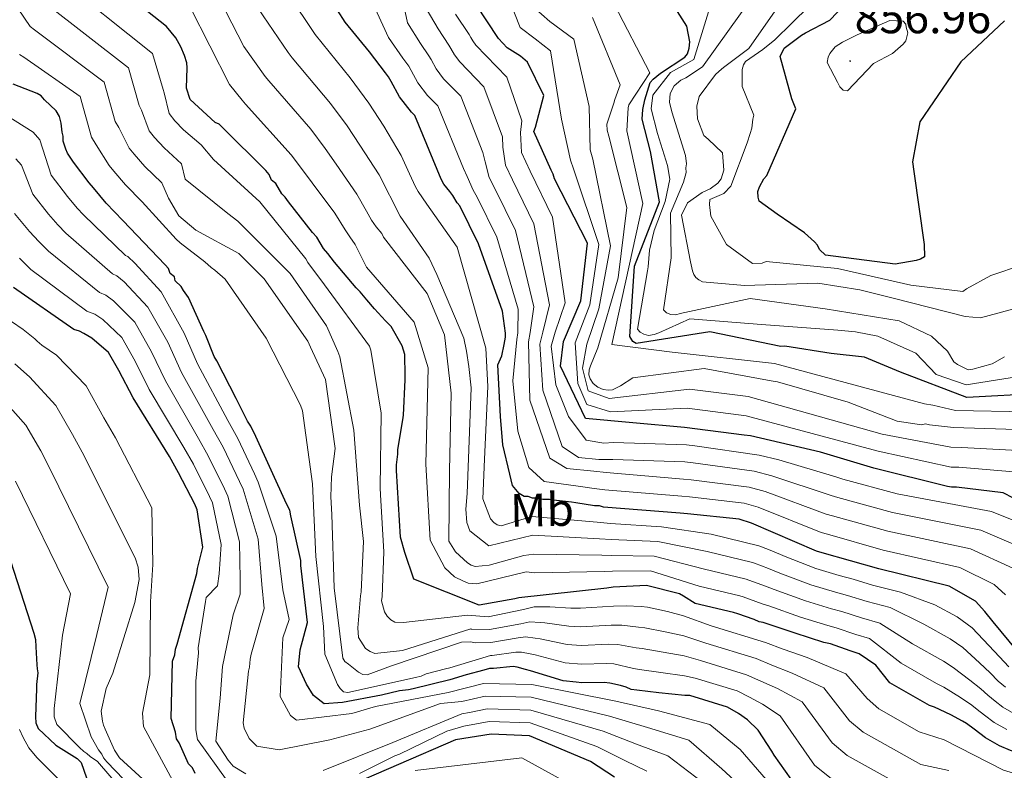
# Model space of a CAD drawing. Units: metres. Extents: x 585805 to 590298, y 4751710 to 4754737.
# Drawn here: x 587204 to 587414, y 4753955 to 4754116 of the extents above; entities that cross this region are included whole.
import ezdxf
from ezdxf.enums import TextEntityAlignment as Align

# ---------------------------------------------------------------- set-up
doc = ezdxf.new("R2010")
doc.units = ezdxf.units.M
doc.header["$MEASUREMENT"] = 0
for name, color, linetype, lineweight in [('Carátula', 7, 'Continuous', 5), ('Level 37', 92, 'Continuous', 0), ('Level 4', 36, 'Continuous', 30), ('Level 41', 19, 'Continuous', 0), ('Level 5', 36, 'Continuous', 0), ('Level 7', 19, 'Continuous', 0)]:
    doc.layers.add(name, color=color, linetype=linetype, lineweight=lineweight)
doc.styles.add('Arial', font='ARIAL.TTF', dxfattribs={"height": 0.2})

# ---------------------------------------------------------------- blocks, each defined once
blk = doc.blocks.new('5PATER')
at = {"layer": 'Carátula', "linetype": 'Continuous', "lineweight": 5}
h = blk.add_hatch(color=250, dxfattribs=at)
edge = h.paths.add_edge_path()
edge.add_ellipse((0, 0), major_axis=(-1.33, -1.34), ratio=0.999422, start_angle=0, end_angle=360)

msp = doc.modelspace()

# ---------------------------------------------------------------- linework, layer by layer
at = {"layer": 'Level 4', "color": 36, "linetype": 'Continuous', "lineweight": 30}
for points in [[(587414.41, 4754115.38, 850.01), (587405.12, 4754106.61, 850.01), (587396.35, 4754093.77, 850.01), (587394.78, 4754085.23, 850.01), (587395.09, 4754083.15, 850.01), (587397.3, 4754067.58, 850.01), (587397.35, 4754064.98, 850.01), (587396.5, 4754064.44, 850.01), (587395.55, 4754064.16, 850.01), (587391.05, 4754063.38, 850.01), (587376.17, 4754065.34, 850.01), (587374.93, 4754066.53, 850.01), (587374.48, 4754067.47, 850.01), (587373.86, 4754068.15, 850.01), (587371.74, 4754070.11, 850.01), (587365.85, 4754074.07, 850.01), (587362.06, 4754076.86, 850.01), (587361.78, 4754077.72, 850.01), (587361.76, 4754078.94, 850.01), (587362.09, 4754079.9, 850.01), (587363.01, 4754081.65, 850.01), (587363.69, 4754082.36, 850.01), (587369.83, 4754096.54, 850.01), (587369.01, 4754098.69, 850.01), (587366.48, 4754107.75, 850.01), (587367.4, 4754109.51, 850.01), (587371.08, 4754112.27, 850.01), (587371.93, 4754112.81, 850.01), (587377.09, 4754115.51, 850.01), (587387.63, 4754126.57, 850.01)], [(587416.34, 4754013.46, 800.01), (587414.15, 4754014.55, 800.01), (587404.14, 4754015.82, 800.01), (587403.1, 4754015.8, 800.01), (587402.23, 4754015.96, 800.01), (587386.53, 4754019.81, 800.01), (587375.1, 4754023.23, 800.01), (587360.19, 4754026.75, 800.01), (587358.8, 4754026.9, 800.01), (587346.1, 4754028.56, 800.01), (587335.06, 4754029.55, 800.01), (587324.97, 4754030.48, 800.01), (587319.63, 4754041.65, 800.01), (587320.22, 4754046.87, 800.01), (587323.95, 4754055.54, 800.01), (587325.36, 4754067.89, 800.01), (587318.32, 4754081.63, 800.01), (587318.04, 4754082.58, 800.01), (587317.59, 4754083.44, 800.01), (587313.87, 4754091.7, 800.01), (587314.28, 4754092.66, 800.01), (587316.06, 4754099.38, 800.01), (587312.53, 4754106.51, 800.01), (587311.03, 4754107.78, 800.01), (587308.22, 4754109.55, 800.01), (587306.36, 4754111.59, 800.01), (587299.2, 4754122.56, 800.01)], [(587422.23, 4754035.79, 825.01), (587406.37, 4754034.96, 825.01), (587392.2, 4754040.32, 825.01), (587384.5, 4754043.55, 825.01), (587377.37, 4754044.36, 825.01), (587367.53, 4754045.9, 825.01), (587366.67, 4754045.8, 825.01), (587351.51, 4754048.97, 825.01), (587335.76, 4754046.49, 825.01), (587335.06, 4754046.91, 825.01), (587334.43, 4754047.94, 825.01), (587335.43, 4754062.97, 825.01), (587340.72, 4754076.7, 825.01), (587338.85, 4754087.42, 825.01), (587337.07, 4754094.33, 825.01), (587337.2, 4754096.41, 825.01), (587337.59, 4754098.5, 825.01), (587338.74, 4754102.17, 825.01), (587339.42, 4754102.88, 825.01), (587340.95, 4754104.21, 825.01), (587346.18, 4754107.61, 825.01), (587346.69, 4754108.31, 825.01), (587347.09, 4754109.54, 825.01), (587347.24, 4754110.84, 825.01), (587346.57, 4754114.21, 825.01), (587341.1, 4754122.87, 825.01)], [(587369.72, 4753984.61, 750.01), (587362.88, 4753986.91, 750.01), (587362.01, 4753987.07, 750.01), (587360.95, 4753987.57, 750.01), (587357.45, 4753988.72, 750.01), (587356.57, 4753989.05, 750.01), (587348.35, 4753990.98, 750.01), (587345.88, 4753992.5, 750.01), (587345, 4753993, 750.01), (587338, 4753994.78, 750.01), (587330.86, 4753994.46, 750.01), (587329.47, 4753994.26, 750.01), (587310.71, 4753992.15, 750.01), (587309.84, 4753991.96, 750.01), (587302.2, 4753990.59, 750.01), (587288.3, 4753996.13, 750.01), (587286.34, 4754001.84, 750.01), (587285.45, 4754005.1, 750.01), (587284.57, 4754019.32, 750.01), (587284.54, 4754020.54, 750.01), (587284.85, 4754022.81, 750.01), (587284.83, 4754023.85, 750.01), (587285.92, 4754030.15, 750.01), (587286.07, 4754031.19, 750.01), (587286.45, 4754038.69, 750.01), (587286.43, 4754039.56, 750.01), (587286.34, 4754044.08, 750.01), (587285.78, 4754045.99, 750.01), (587283.43, 4754050.12, 750.01), (587282.19, 4754051.32, 750.01), (587279.88, 4754053.88, 750.01), (587278.27, 4754055.77, 750.01), (587276.85, 4754057.48, 750.01), (587275.96, 4754058.33, 750.01), (587271.32, 4754063.81, 750.01), (587269.89, 4754065.7, 750.01), (587269, 4754066.73, 750.01), (587267.56, 4754069.14, 750.01), (587266.67, 4754070.17, 750.01), (587261.49, 4754076.68, 750.01), (587260.77, 4754077.71, 750.01), (587260.06, 4754078.39, 750.01), (587258.8, 4754080.63, 750.01), (587257.91, 4754081.31, 750.01), (587257.37, 4754082.52, 750.01), (587256.65, 4754083.38, 750.01), (587247.41, 4754092.6, 750.01), (587246.71, 4754093.28, 750.01), (587245.83, 4754093.61, 750.01), (587240.51, 4754098.56, 750.01), (587239.76, 4754100.98, 750.01), (587239.85, 4754105.33, 750.01), (587239.83, 4754106.38, 750.01), (587239.27, 4754107.93, 750.01), (587238.54, 4754109.83, 750.01), (587237.46, 4754111.73, 750.01), (587235.49, 4754114.13, 750.01), (587231.42, 4754117.36, 750.01)], [(587309.36, 4754016.15, 775.01), (587308.79, 4754018.58, 775.01), (587307.27, 4754024.82, 775.01), (587306.8, 4754030.91, 775.01), (587306.24, 4754041.87, 775.01), (587307.07, 4754043.8, 775.01), (587307.55, 4754046.25, 775.01), (587307.86, 4754047.82, 775.01), (587307.85, 4754048.69, 775.01), (587307.23, 4754053.38, 775.01), (587302.07, 4754067.73, 775.01), (587298.08, 4754075.84, 775.01), (587297.54, 4754076.52, 775.01), (587296.64, 4754078.07, 775.01), (587295.93, 4754078.93, 775.01), (587294.67, 4754080.47, 775.01), (587294.13, 4754081.51, 775.01), (587288.46, 4754095.15, 775.01), (587287.75, 4754095.83, 775.01), (587285.25, 4754099.09, 775.01), (587283.44, 4754102.37, 775.01), (587282.9, 4754103.4, 775.01), (587282.19, 4754104.26, 775.01), (587278.79, 4754108.72, 775.01), (587273.61, 4754115.06, 775.01), (587272, 4754117.64, 775.01)], [(587370.08, 4753951.73, 725.01), (587365.24, 4753958.6, 725.01), (587364.7, 4753959.46, 725.01), (587361.83, 4753963.93, 725.01), (587359.52, 4753966.15, 725.01), (587357.58, 4753967.5, 725.01), (587355.29, 4753968.85, 725.01), (587347.23, 4753971.3, 725.01), (587346.18, 4753971.28, 725.01), (587340.6, 4753971.87, 725.01), (587335.88, 4753972.47, 725.01), (587334.66, 4753972.62, 725.01), (587333.61, 4753973.12, 725.01), (587332.38, 4753973.45, 725.01), (587330.11, 4753973.92, 725.01), (587328.89, 4753974.07, 725.01), (587324.19, 4753973.98, 725.01), (587322.96, 4753974.13, 725.01), (587320.17, 4753974.42, 725.01), (587313.16, 4753976.55, 725.01), (587312.11, 4753976.88, 725.01), (587310.36, 4753977.36, 725.01), (587309.49, 4753977.52, 725.01), (587305.31, 4753977.09, 725.01), (587304.45, 4753977.07, 725.01), (587303.23, 4753976.7, 725.01), (587299.42, 4753975.75, 725.01), (587295.96, 4753974.64, 725.01), (587288.16, 4753972.74, 725.01), (587287.12, 4753972.55, 725.01), (587285.21, 4753972.34, 725.01), (587281.39, 4753971.39, 725.01), (587273.02, 4753969.79, 725.01), (587269.13, 4753969.51, 725.01), (587266.84, 4753971.31, 725.01), (587265.35, 4753973.74, 725.01), (587263.64, 4753977.4, 725.01), (587263.97, 4753981.09, 725.01), (587265.59, 4753986.93, 725.01), (587264.13, 4753999.09, 725.01), (587264.11, 4754000.13, 725.01), (587262, 4754009.67, 725.01), (587261.81, 4754010.88, 725.01), (587261.08, 4754012.26, 725.01), (587254.53, 4754026.59, 725.01), (587253.44, 4754028.83, 725.01), (587252.72, 4754029.86, 725.01), (587250.36, 4754034.69, 725.01), (587246.2, 4754042.79, 725.01), (587245.66, 4754043.65, 725.01), (587243.83, 4754048.14, 725.01), (587243.46, 4754049.01, 725.01), (587240.18, 4754056.25, 725.01), (587239.11, 4754057.8, 725.01), (587238.57, 4754058.66, 725.01), (587237.32, 4754059.85, 725.01), (587237.13, 4754060.72, 725.01), (587236.25, 4754061.4, 725.01), (587235.88, 4754062.44, 725.01), (587235.17, 4754063.29, 725.01), (587226.1, 4754072.69, 725.01), (587222.54, 4754076.45, 725.01), (587219.86, 4754079.71, 725.01), (587218.97, 4754080.74, 725.01), (587215.57, 4754085.2, 725.01), (587214.32, 4754087.09, 725.01), (587213.95, 4754087.95, 725.01), (587213.4, 4754089.68, 725.01), (587213.38, 4754090.73, 725.01), (587213.19, 4754091.59, 725.01), (587212.97, 4754093.51, 725.01), (587212.6, 4754094.89, 725.01), (587211.88, 4754096.1, 725.01), (587209.39, 4754098.48, 725.01), (587208.68, 4754099.34, 725.01), (587207.8, 4754099.85, 725.01), (587202.71, 4754101.83, 725.01)], [(587240.15, 4753956.73, 700.01), (587238.14, 4753961.22, 700.01), (587237.6, 4753962.08, 700.01), (587237.4, 4753963.47, 700.01), (587236.47, 4753966.41, 700.01), (587236.75, 4753978.61, 700.01), (587237.25, 4753980.01, 700.01), (587237.4, 4753981.23, 700.01), (587237.73, 4753982.29, 700.01), (587241.95, 4753997.35, 700.01), (587242.11, 4753998.39, 700.01), (587243.24, 4754002.95, 700.01), (587242.03, 4754010.93, 700.01), (587241.49, 4754012.14, 700.01), (587238.05, 4754018.86, 700.01), (587236.06, 4754022.31, 700.01), (587228.33, 4754034.87, 700.01), (587225.25, 4754040.73, 700.01), (587223.08, 4754044.52, 700.01), (587219.54, 4754047.58, 700.01), (587217.78, 4754048.59, 700.01), (587216.9, 4754049.09, 700.01), (587215.67, 4754049.42, 700.01), (587202.78, 4754058.39, 700.01)], [(587417.16, 4753980.85, 775.01), (587411.99, 4753987.02, 775.01), (587410.2, 4753989.25, 775.01), (587408.24, 4753991.47, 775.01), (587402.61, 4753994.67, 775.01), (587387.56, 4753998.37, 775.01), (587375.47, 4754001.79, 775.01), (587374.25, 4754002.12, 775.01), (587360.37, 4754008.11, 775.01), (587357.74, 4754008.93, 775.01), (587346.75, 4754010.1, 775.01), (587345.18, 4754010.25, 775.01), (587328.78, 4754011.49, 775.01), (587327.91, 4754011.82, 775.01), (587326.86, 4754011.8, 775.01), (587322.84, 4754012.42, 775.01), (587321.97, 4754012.57, 775.01), (587318.13, 4754013.02, 775.01), (587317.26, 4754013.18, 775.01), (587315.86, 4754013.15, 775.01), (587314.46, 4754013.47, 775.01), (587313.59, 4754013.45, 775.01), (587312.72, 4754013.78, 775.01), (587311.85, 4754013.77, 775.01), (587310.79, 4754014.44, 775.01), (587309.36, 4754016.15, 775.01)], [(587202.13, 4754000.05, 675.01), (587207.14, 4753984.65, 675.01), (587207.51, 4753983.26, 675.01), (587207.55, 4753981.69, 675.01), (587207.79, 4753977.87, 675.01), (587207.81, 4753977, 675.01), (587208, 4753976.13, 675.01), (587207.7, 4753973.69, 675.01), (587207.72, 4753972.82, 675.01), (587207.49, 4753966.72, 675.01), (587207.52, 4753965.5, 675.01), (587208.06, 4753964.29, 675.01), (587211.79, 4753960.71, 675.01), (587216.38, 4753957.84, 675.01), (587217.26, 4753956.98, 675.01), (587218.37, 4753953.7, 675.01)], [(587430.04, 4753954.81, 750.01), (587415.67, 4753959.57, 750.01), (587413.38, 4753960.57, 750.01), (587410.39, 4753962.25, 750.01), (587407.91, 4753964.12, 750.01), (587406.32, 4753965.31, 750.01), (587405.44, 4753965.81, 750.01), (587402.98, 4753967.16, 750.01), (587399.46, 4753968.83, 750.01), (587398.41, 4753969.16, 750.01), (587389.95, 4753974.04, 750.01), (587386.92, 4753977.81, 750.01), (587383.39, 4753980.18, 750.01), (587381.46, 4753980.84, 750.01), (587377.25, 4753982.32, 750.01), (587375.85, 4753982.64, 750.01), (587369.72, 4753984.61, 750.01)], [(587331.11, 4753953.84, 700.01), (587325.99, 4753957.22, 700.01), (587313, 4753962.71, 700.01), (587304.81, 4753963.07, 700.01), (587297.17, 4753961.87, 700.01), (587272.82, 4753951.29, 700.01)], [(587241.58, 4753954.67, 700.01), (587241.03, 4753955.88, 700.01), (587240.15, 4753956.73, 700.01)]]:
    msp.add_polyline3d(points, dxfattribs=at)
at = {"layer": 'Level 5', "color": 36, "linetype": 'Continuous', "lineweight": 0}
for points in [[(587238.68, 4754084.83, 740.01), (587234.95, 4754088.2, 740.01), (587232.89, 4754090.42, 740.01), (587231.77, 4754091.84, 740.01), (587230.12, 4754096.27, 740.01), (587229.62, 4754097.27, 740.01), (587227.31, 4754105.32, 740.01), (587209.49, 4754119.18, 740.01), (587208.61, 4754120.14, 740.01), (587205.16, 4754125.73, 740.01), (587203.45, 4754128.76, 740.01)], [(587416.37, 4754019.04, 805.01), (587404.68, 4754020.04, 805.01), (587403.02, 4754020.07, 805.01), (587387.43, 4754023.45, 805.01), (587359.23, 4754031.04, 805.01), (587346.63, 4754032.64, 805.01), (587330.27, 4754031.89, 805.01), (587325.24, 4754033.43, 805.01), (587323.29, 4754037.93, 805.01), (587322.73, 4754046.59, 805.01), (587325.89, 4754054.71, 805.01), (587327.81, 4754067.61, 805.01), (587322.41, 4754083.73, 805.01), (587321.75, 4754085.63, 805.01), (587319.79, 4754094.37, 805.01), (587317.48, 4754108.95, 805.01), (587314.17, 4754111.49, 805.01), (587310.98, 4754113.94, 805.01), (587305.87, 4754126.92, 805.01)], [(587313.94, 4753990.25, 745.01), (587311.67, 4753989.65, 745.01), (587304.17, 4753988.13, 745.01), (587299.76, 4753988.43, 745.01), (587286.04, 4753986.86, 745.01), (587284.23, 4753986.99, 745.01), (587283.35, 4753987.49, 745.01), (587282.56, 4753988.26, 745.01), (587282.02, 4753989.2, 745.01), (587281.37, 4753991.52, 745.01), (587281.52, 4753992.47, 745.01), (587281.85, 4754001.99, 745.01), (587281.18, 4754014.17, 745.01), (587281.06, 4754015.64, 745.01), (587281.27, 4754031.56, 745.01), (587279.1, 4754045.01, 745.01), (587278.82, 4754045.87, 745.01), (587269.22, 4754058.99, 745.01), (587265.67, 4754063.77, 745.01), (587265.22, 4754064.53, 745.01), (587255.38, 4754076.71, 745.01), (587245.51, 4754085.76, 745.01), (587242.88, 4754088.88, 745.01), (587239.09, 4754092.11, 745.01), (587237.23, 4754093.99, 745.01), (587236.03, 4754095.54, 745.01), (587234.97, 4754099.96, 745.01), (587234.72, 4754100.66, 745.01), (587232.46, 4754108.39, 745.01), (587211.75, 4754124.96, 745.01)], [(587415.36, 4753977.41, 770.01), (587413.35, 4753979.59, 770.01), (587411.07, 4753981.99, 770.01), (587407.52, 4753985.77, 770.01), (587404.32, 4753988.12, 770.01), (587399.56, 4753990.67, 770.01), (587392.24, 4753993.38, 770.01), (587386.26, 4753994.89, 770.01), (587382.12, 4753996.12, 770.01), (587379.12, 4753996.95, 770.01), (587374.14, 4753998.4, 770.01), (587367.61, 4754000.96, 770.01), (587364.72, 4754002.17, 770.01), (587362.19, 4754003.19, 770.01), (587361.94, 4754003.29, 770.01), (587351.81, 4754005.77, 770.01), (587341.18, 4754007.35, 770.01), (587330.26, 4754008, 770.01), (587327.43, 4754008.29, 770.01), (587313.46, 4754009.55, 770.01), (587306.93, 4754007.52, 770.01), (587306.06, 4754007.77, 770.01), (587305.36, 4754008.27, 770.01), (587304.65, 4754009.03, 770.01), (587303.01, 4754013.33, 770.01), (587303.39, 4754021.75, 770.01), (587304.11, 4754037.25, 770.01), (587303.64, 4754045.44, 770.01), (587297.53, 4754067.01, 770.01), (587291.04, 4754076.22, 770.01), (587289.17, 4754078.92, 770.01), (587288.64, 4754079.9, 770.01), (587287.38, 4754082.7, 770.01), (587285.59, 4754086.57, 770.01), (587281.84, 4754092.86, 770.01), (587278.68, 4754097.74, 770.01), (587274.69, 4754103.15, 770.01), (587267.21, 4754112.43, 770.01), (587266.35, 4754113.71, 770.01), (587258.1, 4754126.12, 770.01)], [(587416.22, 4753998.5, 785.01), (587407.13, 4754002.63, 785.01), (587389.53, 4754006.37, 785.01), (587377.7, 4754009.66, 785.01), (587376.34, 4754010.04, 785.01), (587363.29, 4754014.86, 785.01), (587359.88, 4754015.79, 785.01), (587347.52, 4754017.35, 785.01), (587345.84, 4754017.53, 785.01), (587329.34, 4754018.89, 785.01), (587326.71, 4754019.21, 785.01), (587320.93, 4754019.78, 785.01), (587317.32, 4754021.98, 785.01), (587313.03, 4754034.34, 785.01), (587312.74, 4754046.84, 785.01), (587313.15, 4754048.79, 785.01), (587313.92, 4754054.26, 785.01), (587309.96, 4754070.57, 785.01), (587305.58, 4754079.54, 785.01), (587304.39, 4754081.88, 785.01), (587303.48, 4754085.22, 785.01), (587303.01, 4754087.23, 785.01), (587298.31, 4754099.24, 785.01), (587294.64, 4754102.99, 785.01), (587293.05, 4754105.08, 785.01), (587291.95, 4754107.06, 785.01), (587291.49, 4754107.9, 785.01), (587289.69, 4754110.51, 785.01), (587286.89, 4754114.89, 785.01), (587284.92, 4754124.29, 785.01)], [(587416.41, 4753967.49, 760.01), (587414.07, 4753968.81, 760.01), (587412.42, 4753970.09, 760.01), (587410.84, 4753971.36, 760.01), (587409.4, 4753972.7, 760.01), (587407.03, 4753974.57, 760.01), (587403.49, 4753977.3, 760.01), (587401.37, 4753978.64, 760.01), (587394.76, 4753982.35, 760.01), (587387.82, 4753986.78, 760.01), (587383.86, 4753987.87, 760.01), (587379.69, 4753989.22, 760.01), (587377.49, 4753989.8, 760.01), (587371.93, 4753991.51, 760.01), (587365.25, 4753993.94, 760.01), (587363.36, 4753994.62, 760.01), (587359.82, 4753995.96, 760.01), (587359.26, 4753996.17, 760.01), (587350.08, 4753998.37, 760.01), (587339.59, 4754001.06, 760.01), (587330.56, 4754001.23, 760.01), (587328.45, 4754001.28, 760.01), (587313.9, 4754001.5, 760.01), (587311.74, 4754001.2, 760.01), (587304.35, 4753999.15, 760.01), (587301.41, 4753998.83, 760.01), (587300.54, 4753999.16, 760.01), (587299.75, 4753999.66, 760.01), (587297.2, 4754001.95, 760.01), (587295.77, 4754004.25, 760.01), (587295.91, 4754019.3, 760.01), (587296.24, 4754035.86, 760.01), (587294.81, 4754048.34, 760.01), (587291.09, 4754057.17, 760.01), (587281.77, 4754069.18, 760.01), (587281.41, 4754069.95, 760.01), (587280.25, 4754071.37, 760.01), (587279.27, 4754072.8, 760.01), (587278.19, 4754074.71, 760.01), (587276.13, 4754078.37, 760.01), (587271.67, 4754084.77, 760.01), (587269.37, 4754088.07, 760.01), (587266.3, 4754092.23, 760.01), (587257.31, 4754102.51, 760.01), (587256.53, 4754103.49, 760.01), (587251.96, 4754109.87, 760.01), (587245.56, 4754122.36, 760.01)], [(587360.76, 4754120.65, 835.01), (587349.89, 4754105.5, 835.01), (587346.35, 4754103.19, 835.01), (587345.32, 4754102.65, 835.01), (587343.87, 4754101.49, 835.01), (587343.04, 4754099.83, 835.01), (587342.9, 4754098, 835.01), (587343.37, 4754095.93, 835.01), (587346.33, 4754086.61, 835.01), (587346.54, 4754084.79, 835.01), (587346.39, 4754083.93, 835.01), (587346.41, 4754082.97, 835.01), (587345.84, 4754080.88, 835.01), (587343.11, 4754074.31, 835.01), (587343.21, 4754064.77, 835.01), (587341.61, 4754053.63, 835.01), (587342.23, 4754053.04, 835.01), (587343.19, 4754052.62, 835.01), (587344.23, 4754052.55, 835.01), (587345.18, 4754052.83, 835.01), (587360.13, 4754056.08, 835.01), (587376.14, 4754053.88, 835.01), (587391.9, 4754051.33, 835.01), (587398.82, 4754048, 835.01), (587402.27, 4754044.85, 835.01), (587403.61, 4754042.54, 835.01), (587404.41, 4754041.95, 835.01), (587406.68, 4754040.86, 835.01), (587407.64, 4754040.97, 835.01), (587411.78, 4754042.09, 835.01), (587414.44, 4754043.62, 835.01)], [(587368.46, 4754121.85, 840.01), (587359.85, 4754109.44, 840.01), (587354.72, 4754105.61, 840.01), (587354.04, 4754105.08, 840.01), (587352.67, 4754103.92, 840.01), (587349.21, 4754099.17, 840.01), (587348.73, 4754097.16, 840.01), (587348.87, 4754094.39, 840.01), (587350.24, 4754090.86, 840.01), (587351.13, 4754090.09, 840.01), (587354.22, 4754087.2, 840.01), (587354.47, 4754083.48, 840.01), (587353.9, 4754081.64, 840.01), (587353.22, 4754080.68, 840.01), (587351.59, 4754079.51, 840.01), (587349.87, 4754078.7, 840.01), (587346.71, 4754076.47, 840.01), (587345.46, 4754073.84, 840.01), (587347.39, 4754063.9, 840.01), (587347.78, 4754062, 840.01), (587348.05, 4754061.22, 840.01), (587348.5, 4754060.54, 840.01), (587349.12, 4754060.03, 840.01), (587349.91, 4754059.61, 840.01), (587358.86, 4754058.83, 840.01), (587374.56, 4754059.32, 840.01), (587383.52, 4754057.93, 840.01), (587384.4, 4754057.69, 840.01), (587390.67, 4754056.17, 840.01), (587406.03, 4754052.22, 840.01), (587409.33, 4754051.94, 840.01), (587423.83, 4754055.87, 840.01)], [(587414.9, 4753964.03, 755.01), (587412.23, 4753965.53, 755.01), (587410.17, 4753967.11, 755.01), (587408.58, 4753968.34, 755.01), (587407.42, 4753969.26, 755.01), (587405, 4753970.87, 755.01), (587401.48, 4753973.07, 755.01), (587399.89, 4753973.9, 755.01), (587392.35, 4753978.2, 755.01), (587385.6, 4753983.48, 755.01), (587382.66, 4753984.35, 755.01), (587378.47, 4753985.77, 755.01), (587376.67, 4753986.22, 755.01), (587370.83, 4753988.06, 755.01), (587364.07, 4753990.43, 755.01), (587362.69, 4753990.85, 755.01), (587358.63, 4753992.34, 755.01), (587357.91, 4753992.61, 755.01), (587349.21, 4753994.68, 755.01), (587338.79, 4753997.92, 755.01), (587330.71, 4753997.85, 755.01), (587328.96, 4753997.77, 755.01), (587314.12, 4753997.47, 755.01), (587312.3, 4753997.69, 755.01), (587301.71, 4753995.15, 755.01), (587299.89, 4753995.28, 755.01), (587298.85, 4753995.7, 755.01), (587296.93, 4753996.61, 755.01), (587294.9, 4753998.56, 755.01), (587291.75, 4754004.46, 755.01), (587290.83, 4754020.7, 755.01), (587291.31, 4754041.3, 755.01), (587288.34, 4754050.98, 755.01), (587278.15, 4754062.74, 755.01), (587275.78, 4754067.59, 755.01), (587274.58, 4754069.25, 755.01), (587273.59, 4754070.72, 755.01), (587271.4, 4754074.27, 755.01), (587266.58, 4754080.73, 755.01), (587264.71, 4754083.23, 755.01), (587262.11, 4754086.77, 755.01), (587252.36, 4754097.55, 755.01), (587251.62, 4754098.39, 755.01), (587248.9, 4754101.74, 755.01), (587240.53, 4754118.25, 755.01)], [(587414.64, 4753992.8, 780.01), (587412.23, 4753994.99, 780.01), (587404.87, 4753998.65, 780.01), (587388.54, 4754002.37, 780.01), (587376.59, 4754005.72, 780.01), (587375.29, 4754006.08, 780.01), (587361.83, 4754011.49, 780.01), (587358.81, 4754012.36, 780.01), (587347.13, 4754013.73, 780.01), (587345.51, 4754013.89, 780.01), (587329.06, 4754015.19, 780.01), (587326.79, 4754015.51, 780.01), (587323.4, 4754016.02, 780.01), (587316.14, 4754017.02, 780.01), (587312.81, 4754020.02, 780.01), (587310.49, 4754027.77, 780.01), (587309.39, 4754038.52, 780.01), (587310.3, 4754047.33, 780.01), (587310.5, 4754048.74, 780.01), (587310.57, 4754053.82, 780.01), (587306.01, 4754069.15, 780.01), (587301.83, 4754077.69, 780.01), (587300.97, 4754079.2, 780.01), (587299.7, 4754082.08, 780.01), (587298.85, 4754083.85, 780.01), (587293.39, 4754097.2, 780.01), (587291.2, 4754099.41, 780.01), (587289.15, 4754102.09, 780.01), (587287.7, 4754104.72, 780.01), (587287.19, 4754105.65, 780.01), (587285.94, 4754107.38, 780.01), (587282.84, 4754111.8, 780.01), (587279.27, 4754119.67, 780.01)], [(587418.59, 4754023.53, 810.01), (587405.22, 4754024.25, 810.01), (587402.93, 4754024.34, 810.01), (587388.32, 4754027.09, 810.01), (587359.67, 4754035.17, 810.01), (587347.16, 4754036.72, 810.01), (587329.97, 4754034.7, 810.01), (587325.51, 4754036.37, 810.01), (587324.31, 4754041.21, 810.01), (587325.23, 4754046.31, 810.01), (587327.82, 4754053.87, 810.01), (587330.25, 4754067.33, 810.01), (587326.51, 4754085.83, 810.01), (587325.92, 4754087.81, 810.01), (587325.72, 4754097.04, 810.01), (587322.43, 4754111.4, 810.01), (587317.31, 4754115.19, 810.01), (587313.74, 4754118.33, 810.01)], [(587419.29, 4754031.85, 820.01), (587403.93, 4754032.13, 820.01), (587399.15, 4754033.27, 820.01), (587397.33, 4754033.61, 820.01), (587365.27, 4754042.21, 820.01), (587343.47, 4754044.62, 820.01), (587330.58, 4754046.22, 820.01), (587337.19, 4754076.36, 820.01), (587333.79, 4754091.89, 820.01), (587334.07, 4754096.78, 820.01), (587334.21, 4754097.43, 820.01), (587338.69, 4754104.26, 820.01), (587331.04, 4754118.94, 820.01)], [(587351.77, 4754119.09, 830.01), (587348.1, 4754107.09, 830.01), (587343.12, 4754104.34, 830.01), (587339.31, 4754099.49, 830.01), (587338.94, 4754096.53, 830.01), (587340.34, 4754091.27, 830.01), (587342.47, 4754084.45, 830.01), (587342.96, 4754081.51, 830.01), (587341.93, 4754076.81, 830.01), (587339.62, 4754070.6, 830.01), (587338.58, 4754066.41, 830.01), (587338.3, 4754062.85, 830.01), (587338.15, 4754061.98, 830.01), (587336.05, 4754049.53, 830.01), (587336.58, 4754048.85, 830.01), (587337.37, 4754048.43, 830.01), (587338.42, 4754048.19, 830.01), (587339.63, 4754048.39, 830.01), (587340.58, 4754048.75, 830.01), (587347.2, 4754051.75, 830.01), (587362.5, 4754050.49, 830.01), (587378.83, 4754049.34, 830.01), (587382.57, 4754048.98, 830.01), (587387.36, 4754048.03, 830.01), (587395.51, 4754044.37, 830.01), (587399.85, 4754039.86, 830.01), (587406.23, 4754037.64, 830.01), (587417.39, 4754039.43, 830.01)], [(587372.69, 4754118.46, 845.01), (587369.03, 4754114.83, 845.01), (587365.37, 4754111.29, 845.01), (587362.81, 4754109.24, 845.01), (587359.13, 4754106.65, 845.01), (587358.71, 4754105.95, 845.01), (587358.38, 4754104.99, 845.01), (587358.37, 4754101.34, 845.01), (587360.92, 4754095.23, 845.01), (587360.67, 4754094.36, 845.01), (587360.45, 4754092.45, 845.01), (587360.13, 4754091.31, 845.01), (587359.47, 4754089.3, 845.01), (587355.95, 4754080.03, 845.01), (587354.49, 4754078.51, 845.01), (587351.47, 4754077.17, 845.01), (587351.4, 4754076.13, 845.01), (587351.71, 4754073.62, 845.01), (587355.04, 4754067.61, 845.01), (587360.59, 4754063.55, 845.01), (587362.67, 4754063.59, 845.01), (587363.53, 4754063.96, 845.01), (587378.75, 4754062.44, 845.01), (587394.44, 4754058.93, 845.01), (587405.49, 4754057.59, 845.01), (587406.34, 4754058.13, 845.01), (587411.49, 4754061, 845.01), (587418.3, 4754063.22, 845.01)], [(587266.18, 4754045.65, 735.01), (587265.64, 4754046.93, 735.01), (587256.29, 4754060.24, 735.01), (587250.91, 4754065.67, 735.01), (587241.73, 4754070.67, 735.01), (587238.12, 4754073.71, 735.01), (587235.89, 4754077.48, 735.01), (587234.49, 4754080.79, 735.01), (587230.81, 4754084.28, 735.01), (587228.55, 4754086.85, 735.01), (587227.5, 4754088.14, 735.01), (587225.27, 4754092.58, 735.01), (587224.52, 4754093.87, 735.01), (587222.17, 4754102.25, 735.01), (587207.23, 4754113.4, 735.01), (587206.35, 4754114.15, 735.01), (587203.76, 4754117.93, 735.01)], [(587414.67, 4753973.07, 765.01), (587413.1, 4753974.39, 765.01), (587411.37, 4753976.15, 765.01), (587409.05, 4753978.28, 765.01), (587405.5, 4753981.54, 765.01), (587402.85, 4753983.38, 765.01), (587397.16, 4753986.51, 765.01), (587390.03, 4753990.08, 765.01), (587385.06, 4753991.38, 765.01), (587380.9, 4753992.67, 765.01), (587378.31, 4753993.37, 765.01), (587373.04, 4753994.95, 765.01), (587366.43, 4753997.45, 765.01), (587364.04, 4753998.39, 765.01), (587361.01, 4753999.57, 765.01), (587360.6, 4753999.73, 765.01), (587350.95, 4754002.07, 765.01), (587340.39, 4754004.21, 765.01), (587330.41, 4754004.62, 765.01), (587327.94, 4754004.79, 765.01), (587313.68, 4754005.53, 765.01), (587304.3, 4754003.27, 765.01), (587300.26, 4754006.47, 765.01), (587299.62, 4754008.27, 765.01), (587299.39, 4754011.12, 765.01), (587299.67, 4754014.42, 765.01), (587300.52, 4754036.97, 765.01), (587300.02, 4754041.57, 765.01), (587299.55, 4754044.85, 765.01), (587298.98, 4754047.6, 765.01), (587293.21, 4754061.16, 765.01), (587291.58, 4754064.67, 765.01), (587285.38, 4754073.63, 765.01), (587280.86, 4754082.47, 765.01), (587276.75, 4754088.81, 765.01), (587274.02, 4754092.91, 765.01), (587270.49, 4754097.69, 765.01), (587262.26, 4754107.47, 765.01), (587261.44, 4754108.6, 765.01), (587255.03, 4754117.99, 765.01)], [(587307.25, 4754088.37, 790.01), (587307.19, 4754090.61, 790.01), (587303.24, 4754101.29, 790.01), (587298.08, 4754106.57, 790.01), (587296.95, 4754108.08, 790.01), (587296.21, 4754109.41, 790.01), (587295.78, 4754110.15, 790.01), (587293.44, 4754113.63, 790.01), (587290.94, 4754117.97, 790.01)], [(587424.21, 4754005.53, 795.01), (587411.64, 4754010.59, 795.01), (587391.49, 4754014.36, 795.01), (587379.92, 4754017.52, 795.01), (587378.43, 4754017.96, 795.01), (587366.2, 4754021.61, 795.01), (587362.02, 4754022.64, 795.01), (587348.3, 4754024.6, 795.01), (587346.51, 4754024.82, 795.01), (587330.9, 4754025.31, 795.01), (587328.83, 4754025.17, 795.01), (587325.06, 4754025.79, 795.01), (587321.3, 4754030.85, 795.01), (587318.59, 4754037.61, 795.01), (587317.61, 4754045.86, 795.01), (587318.46, 4754048.9, 795.01), (587320.61, 4754055.14, 795.01), (587317.86, 4754073.41, 795.01), (587313.09, 4754083.23, 795.01), (587311.25, 4754087.23, 795.01), (587311.03, 4754091.51, 795.01), (587311.35, 4754093.98, 795.01), (587308.16, 4754103.34, 795.01), (587301.52, 4754110.15, 795.01), (587300.85, 4754111.07, 795.01), (587300.46, 4754111.76, 795.01), (587300.07, 4754112.4, 795.01), (587297.19, 4754116.76, 795.01)], [(587419.18, 4754028.06, 815.01), (587403.52, 4754028.53, 815.01), (587398.4, 4754029.12, 815.01), (587397.54, 4754029.28, 815.01), (587396.67, 4754029.09, 815.01), (587391.47, 4754029.85, 815.01), (587381.01, 4754033.97, 815.01), (587365.97, 4754038.25, 815.01), (587364.58, 4754038.48, 815.01), (587350.26, 4754041.14, 815.01), (587335.08, 4754039.11, 815.01), (587332.43, 4754037.41, 815.01), (587330.72, 4754036.6, 815.01), (587329.77, 4754036.5, 815.01), (587328.73, 4754036.65, 815.01), (587327.59, 4754037.15, 815.01), (587326.54, 4754037.9, 815.01), (587325.91, 4754038.93, 815.01), (587325.64, 4754039.79, 815.01), (587325.7, 4754040.83, 815.01), (587326.03, 4754041.7, 815.01), (587327.6, 4754045.53, 815.01), (587331.89, 4754060.49, 815.01), (587333.75, 4754075.49, 815.01), (587329.9, 4754090.72, 815.01), (587329.53, 4754092.01, 815.01), (587329.51, 4754093.31, 815.01), (587330.97, 4754097.75, 815.01), (587331.22, 4754098.53, 815.01), (587332.37, 4754101.67, 815.01), (587326.46, 4754116.08, 815.01)], [(587393.43, 4754114.01, 855.01), (587393.8, 4754112.81, 855.01), (587393.32, 4754111.06, 855.01), (587392.81, 4754110.36, 855.01), (587390.51, 4754108.4, 855.01), (587386.47, 4754106.24, 855.01), (587380.86, 4754100.4, 855.01), (587379.99, 4754100.56, 855.01), (587379.28, 4754101.24, 855.01), (587378.74, 4754102.27, 855.01), (587376.57, 4754106.48, 855.01), (587376.73, 4754107.61, 855.01), (587377.14, 4754108.4, 855.01), (587378.24, 4754109.81, 855.01), (587379.79, 4754110.79, 855.01), (587382.97, 4754112.33, 855.01), (587389.93, 4754115.42, 855.01), (587392.8, 4754115.3, 855.01), (587393.33, 4754114.62, 855.01), (587393.43, 4754114.01, 855.01)], [(587304.64, 4753979.82, 730.01), (587295.95, 4753977.22, 730.01), (587295.01, 4753977.03, 730.01), (587290.88, 4753975.91, 730.01), (587289.85, 4753975.46, 730.01), (587288.64, 4753975.18, 730.01), (587274.18, 4753971.95, 730.01), (587273.23, 4753972.1, 730.01), (587272.52, 4753972.78, 730.01), (587271.98, 4753973.64, 730.01), (587269.26, 4753980.15, 730.01), (587268.97, 4753986.03, 730.01), (587267.38, 4754000.96, 730.01), (587266.64, 4754016.51, 730.01), (587264.51, 4754032.12, 730.01), (587264.06, 4754033.32, 730.01), (587256.77, 4754047.62, 730.01), (587247.96, 4754060.16, 730.01), (587245.76, 4754062.1, 730.01), (587244.97, 4754062.69, 730.01), (587243.65, 4754063.88, 730.01), (587238.38, 4754067.92, 730.01), (587237.49, 4754068.77, 730.01), (587230.29, 4754076.74, 730.01), (587226.68, 4754080.37, 730.01), (587224.21, 4754083.28, 730.01), (587223.24, 4754084.44, 730.01), (587220.42, 4754088.89, 730.01), (587219.42, 4754090.48, 730.01), (587217.02, 4754099.17, 730.01), (587204.97, 4754107.62, 730.01), (587204.09, 4754108.16, 730.01)], [(587367.22, 4753949.11, 720.01), (587357.97, 4753959.75, 720.01), (587351.5, 4753965.11, 720.01), (587340.52, 4753968.07, 720.01), (587331.44, 4753970.11, 720.01), (587313.48, 4753973.67, 720.01), (587303.12, 4753973.87, 720.01), (587295.63, 4753971.96, 720.01), (587280.12, 4753968.97, 720.01), (587275.05, 4753967.49, 720.01), (587263.23, 4753966.04, 720.01), (587261.91, 4753967.05, 720.01), (587259.75, 4753971.07, 720.01), (587260.29, 4753983.62, 720.01), (587261.62, 4753987.57, 720.01), (587260.33, 4753993.88, 720.01), (587258.91, 4754005.31, 720.01), (587255.06, 4754016.82, 720.01), (587254.22, 4754018.66, 720.01), (587250.69, 4754026.15, 720.01), (587248.57, 4754030.02, 720.01), (587242.11, 4754042.1, 720.01), (587239.21, 4754048.7, 720.01), (587234.31, 4754057.49, 720.01), (587228.72, 4754063.59, 720.01), (587227.19, 4754065.01, 720.01), (587226.7, 4754065.26, 720.01), (587217.7, 4754073.92, 720.01), (587216.39, 4754075.38, 720.01), (587214.29, 4754077.84, 720.01), (587210.81, 4754082.39, 720.01), (587208.42, 4754089.95, 720.01), (587206.95, 4754091.57, 720.01), (587201.21, 4754095.22, 720.01)], [(587330.77, 4754021.66, 790.01), (587327.81, 4754021.7, 790.01), (587323.45, 4754022.1, 790.01), (587319.94, 4754024.5, 790.01), (587315.85, 4754036.47, 790.01), (587315.17, 4754046.35, 790.01), (587315.81, 4754048.85, 790.01), (587317.27, 4754054.7, 790.01), (587313.91, 4754071.99, 790.01), (587309.34, 4754081.38, 790.01), (587307.82, 4754084.55, 790.01), (587307.25, 4754088.37, 790.01)], [(587364.9, 4753945.72, 715.01), (587354.05, 4753955.67, 715.01), (587347.02, 4753961.78, 715.01), (587338.17, 4753964.51, 715.01), (587330.08, 4753966.89, 715.01), (587313.36, 4753970.93, 715.01), (587303.54, 4753971.17, 715.01), (587298.56, 4753970.01, 715.01), (587293.98, 4753969.57, 715.01), (587278.87, 4753964.09, 715.01), (587270.36, 4753961.84, 715.01), (587259.5, 4753959.72, 715.01), (587254.73, 4753960.49, 715.01), (587253.14, 4753962.11, 715.01), (587252.06, 4753964.33, 715.01), (587251.86, 4753965.45, 715.01), (587252.94, 4753976.54, 715.01), (587253.19, 4753977.33, 715.01), (587253.32, 4753979.06, 715.01), (587253.56, 4753980.1, 715.01), (587256.29, 4753989.85, 715.01), (587255.78, 4753995.01, 715.01), (587255, 4754004.71, 715.01), (587251.81, 4754015.35, 715.01), (587251.04, 4754017.03, 715.01), (587247.53, 4754024.33, 715.01), (587245.45, 4754028.09, 715.01), (587238.66, 4754040.29, 715.01), (587235.72, 4754046.71, 715.01), (587231.5, 4754054.25, 715.01), (587226.43, 4754059.59, 715.01), (587224.84, 4754060.91, 715.01), (587223.94, 4754061.3, 715.01), (587213.97, 4754070.04, 715.01), (587212.27, 4754071.81, 715.01), (587210.26, 4754074.09, 715.01), (587206.89, 4754078.31, 715.01), (587204.52, 4754084.54, 715.01), (587203.25, 4754085.88, 715.01)], [(587369.1, 4753976.11, 740.01), (587364.76, 4753977.8, 740.01), (587361.36, 4753979.18, 740.01), (587350.63, 4753982.47, 740.01), (587345.93, 4753984.05, 740.01), (587341.96, 4753984.87, 740.01), (587337.58, 4753985.75, 740.01), (587336.29, 4753985.9, 740.01), (587332.72, 4753986.34, 740.01), (587330.39, 4753986.32, 740.01), (587323.95, 4753985.96, 740.01), (587321.4, 4753986.09, 740.01), (587316.28, 4753986.81, 740.01), (587315.24, 4753986.91, 740.01), (587313.05, 4753987.03, 740.01), (587311.12, 4753986.62, 740.01), (587304.46, 4753985.37, 740.01), (587300.53, 4753985.5, 740.01), (587300.44, 4753985.53, 740.01), (587285.83, 4753980.92, 740.01), (587279.97, 4753980.29, 740.01), (587278.92, 4753980.7, 740.01), (587277.95, 4753981.37, 740.01), (587276.44, 4753983.67, 740.01), (587276.31, 4753985.75, 740.01), (587276.87, 4753992.59, 740.01), (587277.02, 4753993.46, 740.01), (587277.5, 4754004.19, 740.01), (587276.66, 4754011.96, 740.01), (587275.47, 4754027.93, 740.01), (587272.48, 4754043.61, 740.01), (587272.03, 4754044.73, 740.01), (587269.59, 4754050.21, 740.01), (587261.84, 4754061.39, 740.01), (587250.72, 4754072.59, 740.01), (587248.53, 4754074.18, 740.01), (587239.47, 4754081.53, 740.01), (587238.68, 4754084.83, 740.01)], [(587251.08, 4754004.13, 710.01), (587248.55, 4754013.88, 710.01), (587247.85, 4754015.4, 710.01), (587244.37, 4754022.51, 710.01), (587242.32, 4754026.16, 710.01), (587235.21, 4754038.48, 710.01), (587232.23, 4754044.71, 710.01), (587228.69, 4754051.01, 710.01), (587224.13, 4754055.59, 710.01), (587222.49, 4754056.8, 710.01), (587221.18, 4754057.34, 710.01), (587210.24, 4754066.15, 710.01), (587208.16, 4754068.25, 710.01), (587206.23, 4754070.34, 710.01), (587202.98, 4754074.23, 710.01)], [(587248.41, 4753953.07, 705.01), (587242.11, 4753961.92, 705.01), (587241.73, 4753963.98, 705.01), (587241.71, 4753973.32, 705.01), (587241.69, 4753974.36, 705.01), (587242.27, 4753980.43, 705.01), (587242.25, 4753981.46, 705.01), (587243.78, 4753991.35, 705.01), (587243.93, 4753992.22, 705.01), (587246.32, 4753994.75, 705.01), (587246.67, 4753997.27, 705.01), (587247.16, 4754003.53, 705.01), (587245.29, 4754012.41, 705.01), (587244.67, 4754013.77, 705.01), (587241.21, 4754020.69, 705.01), (587239.19, 4754024.23, 705.01), (587231.77, 4754036.67, 705.01), (587228.74, 4754042.72, 705.01), (587225.89, 4754047.76, 705.01), (587221.83, 4754051.58, 705.01), (587220.13, 4754052.69, 705.01), (587218.43, 4754053.38, 705.01), (587206.51, 4754062.27, 705.01), (587204.05, 4754064.69, 705.01)], [(587202.37, 4754051.19, 695.01), (587204.82, 4754049.42, 695.01), (587207.33, 4754047.47, 695.01), (587207.82, 4754046.94, 695.01), (587208.83, 4754046.13, 695.01), (587211.99, 4754043.96, 695.01), (587218.29, 4754037.42, 695.01), (587222.07, 4754030.57, 695.01), (587224.59, 4754026.3, 695.01), (587232.34, 4754011.38, 695.01), (587232.52, 4753999.25, 695.01), (587232.07, 4753991.29, 695.01), (587231.86, 4753975.71, 695.01), (587230.3, 4753967.55, 695.01), (587230.53, 4753964.71, 695.01), (587237.71, 4753951.36, 695.01)], [(587396.81, 4753949.57, 735.01), (587380.85, 4753958.5, 735.01), (587377.59, 4753961.2, 735.01), (587371.18, 4753969.94, 735.01), (587365.91, 4753972.79, 735.01), (587362.36, 4753974.37, 735.01), (587359.34, 4753975.73, 735.01), (587349.49, 4753978.75, 735.01), (587346.01, 4753979.8, 735.01), (587341.51, 4753980.54, 735.01), (587337.02, 4753981.32, 735.01), (587335.75, 4753981.47, 735.01), (587331.85, 4753982.2, 735.01), (587329.89, 4753982.24, 735.01), (587324.03, 4753981.97, 735.01), (587320.99, 4753982.2, 735.01), (587315.24, 4753983.39, 735.01), (587314.2, 4753983.57, 735.01), (587312.15, 4753983.81, 735.01), (587310.58, 4753983.59, 735.01), (587304.75, 4753982.61, 735.01), (587301.43, 4753982.57, 735.01), (587300.38, 4753982.76, 735.01), (587298.47, 4753982.72, 735.01), (587283.53, 4753977.67, 735.01), (587278.29, 4753975.75, 735.01), (587277.42, 4753975.82, 735.01), (587276.46, 4753976.32, 735.01), (587274.35, 4753978.01, 735.01), (587273.56, 4753978.6, 735.01), (587273.12, 4753979.28, 735.01), (587271.26, 4753994.29, 735.01), (587270.78, 4754009.93, 735.01), (587270.53, 4754013.73, 735.01), (587270.71, 4754017.98, 735.01), (587271.45, 4754024.05, 735.01), (587269.43, 4754038.79, 735.01), (587266.18, 4754045.65, 735.01)], [(587203.05, 4754042.1, 690.01), (587206.22, 4754039.31, 690.01), (587211.84, 4754033.21, 690.01), (587215.35, 4754027.04, 690.01), (587217.47, 4754023.23, 690.01), (587228.73, 4754000.7, 690.01), (587229.43, 4753998.73, 690.01), (587229.65, 4753996.06, 690.01), (587228.71, 4753991.2, 690.01), (587223.99, 4753976.06, 690.01), (587222.59, 4753972.83, 690.01), (587221.47, 4753967.96, 690.01), (587221.77, 4753965.81, 690.01), (587221.97, 4753964.95, 690.01), (587222.33, 4753964.09, 690.01), (587224.32, 4753959.63, 690.01), (587225.39, 4753958.01, 690.01), (587233.76, 4753950.39, 690.01)], [(587200.45, 4754034.67, 685.01), (587205.39, 4754029, 685.01), (587208.63, 4754023.51, 685.01), (587210.35, 4754020.17, 685.01), (587223, 4753994.41, 685.01), (587220.56, 4753984.32, 685.01), (587216.96, 4753969.63, 685.01), (587219.35, 4753962.5, 685.01), (587220.96, 4753959.68, 685.01), (587221.67, 4753958.75, 685.01), (587222.03, 4753957.97, 685.01), (587222.74, 4753957.12, 685.01), (587229.98, 4753949.57, 685.01)], [(587531.66, 4753993.03, 790.01), (587519.67, 4753982.67, 790.01), (587508.41, 4753972.77, 790.01), (587505.57, 4753972.02, 790.01), (587489.92, 4753973.87, 790.01), (587474.95, 4753976.56, 790.01), (587460.31, 4753980.2, 790.01), (587446.08, 4753986.71, 790.01), (587438.69, 4753989.53, 790.01), (587427.52, 4753995.48, 790.01), (587423.52, 4753999.92, 790.01), (587420.21, 4754002.01, 790.01), (587409.38, 4754006.61, 790.01), (587390.51, 4754010.36, 790.01), (587378.81, 4754013.59, 790.01), (587377.39, 4754014, 790.01), (587364.75, 4754018.24, 790.01), (587360.95, 4754019.21, 790.01), (587347.91, 4754020.97, 790.01), (587346.17, 4754021.17, 790.01), (587330.77, 4754021.66, 790.01)], [(587203.23, 4754017.1, 680.01), (587214.93, 4753993.05, 680.01), (587213.21, 4753984.19, 680.01), (587211.45, 4753968.5, 680.01), (587211.48, 4753966.77, 680.01), (587212.03, 4753965.14, 680.01), (587216.89, 4753960.22, 680.01), (587217.77, 4753959.37, 680.01), (587218.47, 4753958.96, 680.01), (587219.17, 4753958.28, 680.01), (587220.75, 4753957.19, 680.01), (587227.75, 4753949.02, 680.01)], [(587252.41, 4753954.62, 710.01), (587249.7, 4753956.21, 710.01), (587248.64, 4753957.49, 710.01), (587245.96, 4753961.58, 710.01), (587246.91, 4753970.77, 710.01), (587247.18, 4753974.58, 710.01), (587247.38, 4753977.52, 710.01), (587249.67, 4753988.55, 710.01), (587251.17, 4753992.91, 710.01), (587251.22, 4753996.14, 710.01), (587251.08, 4754004.13, 710.01)], [(587419.72, 4753953.7, 745.01), (587414.18, 4753955.38, 745.01), (587401.55, 4753961.81, 745.01), (587396.23, 4753963.58, 745.01), (587387.56, 4753968.49, 745.01), (587385.1, 4753970.67, 745.01), (587380.53, 4753975.96, 745.01), (587372.29, 4753979.44, 745.01), (587367.15, 4753981.23, 745.01), (587363.39, 4753982.62, 745.01), (587351.76, 4753986.19, 745.01), (587345.84, 4753988.31, 745.01), (587342.42, 4753989.21, 745.01), (587338.15, 4753990.17, 745.01), (587336.84, 4753990.33, 745.01), (587333.59, 4753990.48, 745.01), (587330.89, 4753990.4, 745.01), (587323.87, 4753989.96, 745.01), (587321.81, 4753989.98, 745.01), (587317.31, 4753990.24, 745.01), (587316.28, 4753990.26, 745.01), (587313.94, 4753990.25, 745.01)], [(587377.5, 4753953.5, 730.01), (587373.84, 4753956.46, 730.01), (587366.5, 4753966.94, 730.01), (587362.71, 4753969.47, 730.01), (587359.97, 4753970.93, 730.01), (587357.31, 4753972.29, 730.01), (587348.36, 4753975.02, 730.01), (587346.1, 4753975.54, 730.01), (587341.05, 4753976.2, 730.01), (587336.45, 4753976.89, 730.01), (587335.2, 4753977.05, 730.01), (587330.98, 4753978.06, 730.01), (587329.39, 4753978.16, 730.01), (587324.11, 4753977.97, 730.01), (587320.58, 4753978.31, 730.01), (587314.2, 4753979.97, 730.01), (587313.15, 4753980.22, 730.01), (587311.26, 4753980.58, 730.01), (587310.03, 4753980.55, 730.01), (587305.03, 4753979.85, 730.01), (587304.64, 4753979.82, 730.01)], [(587402.51, 4753955.33, 740.01), (587396.52, 4753956.57, 740.01), (587384.21, 4753963.49, 740.01), (587381.35, 4753965.93, 740.01), (587375.85, 4753972.95, 740.01), (587369.1, 4753976.11, 740.01)], [(587360.47, 4753944.78, 710.01), (587342.54, 4753958.45, 710.01), (587335.81, 4753960.95, 710.01), (587328.72, 4753963.66, 710.01), (587313.24, 4753968.19, 710.01), (587303.96, 4753968.47, 710.01), (587300.15, 4753967.67, 710.01), (587298.52, 4753967.38, 710.01), (587283.76, 4753961.29, 710.01), (587268.92, 4753955.29, 710.01)], [(587338.07, 4753955.13, 705.01), (587333.46, 4753957.39, 705.01), (587327.36, 4753960.44, 705.01), (587313.12, 4753965.45, 705.01), (587304.38, 4753965.77, 705.01), (587298.96, 4753964.77, 705.01), (587295.35, 4753963.66, 705.01), (587285.24, 4753958.79, 705.01), (587284.21, 4753958.43, 705.01), (587276.68, 4753954.65, 705.01)], [(587219.98, 4753939.19, 670.01), (587217.57, 4753943.05, 670.01), (587217.23, 4753943.51, 670.01), (587212.76, 4753953.12, 670.01), (587207.75, 4753958.06, 670.01), (587206.04, 4753960.13, 670.01), (587204.81, 4753962.33, 670.01), (587204.03, 4753964.02, 670.01)], [(587288.53, 4753955.27, 695.01), (587311.35, 4753957.98, 695.01), (587326.97, 4753949.36, 695.01)]]:
    msp.add_polyline3d(points, dxfattribs=at)

# ---------------------------------------------------------------- block references
at = {"layer": 'Level 7', "color": 19, "linetype": 'Continuous', "lineweight": 0, "xscale": 0.09999994075288839, "yscale": 0.09999994075288839, "rotation": 1.515203459415313}
msp.add_blockref('5PATER', (587381.46, 4754106.76, 856.96), dxfattribs=at)

# ---------------------------------------------------------------- texts
at = {"layer": 'Level 37', "color": 92, "linetype": 'Continuous', "lineweight": 0, "style": 'Arial'}
msp.add_text('Mb', height=7, rotation=1.1365, dxfattribs=at).set_placement((587315.66, 4754010.94, 771.79), align=Align.MIDDLE_CENTER)
at = {"layer": 'Level 41', "color": 19, "linetype": 'Continuous', "lineweight": 0, "style": 'Arial'}
msp.add_text('856.96', height=7, dxfattribs=at).set_placement((587382.42, 4754110.51, 856.96), align=Align.BOTTOM_LEFT)

doc.saveas('drawing.dxf')
